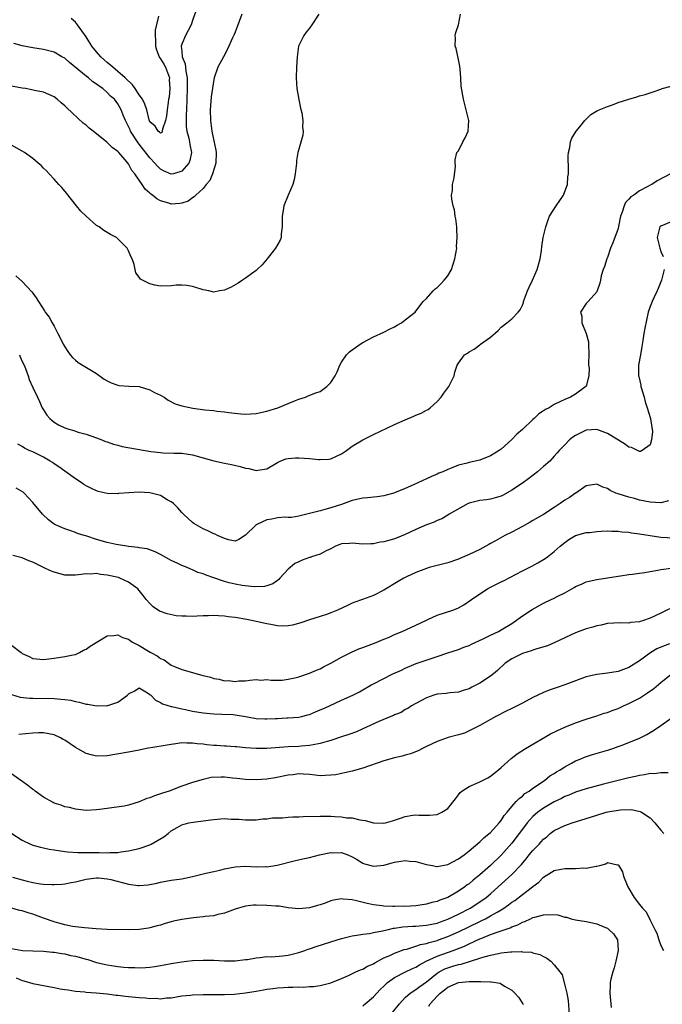
# Model space of a CAD drawing. Units: inches. Extents: x 2556000 to 2559000, y 1509000 to 1512000.
# Drawn here: x 2557405 to 2557525, y 1510419 to 1510604 of the extents above; entities that cross this region are included whole.
import ezdxf

# ---------------------------------------------------------------- set-up
doc = ezdxf.new("R2010")
doc.units = ezdxf.units.IN
doc.header["$MEASUREMENT"] = 0
doc.layers.add('LD25561509_2ft', color=102, linetype='Continuous')

msp = doc.modelspace()

# ---------------------------------------------------------------- linework, layer by layer
at = {"layer": 'LD25561509_2ft'}
for points, elevation in [([(2557460.75, 1510605), (2557459.46, 1510603), (2557459, 1510602.37), (2557458.39, 1510601.61), (2557457.92, 1510601), (2557456.96, 1510599), (2557456.66, 1510597), (2557456.56, 1510595), (2557456.51, 1510593), (2557456.62, 1510591), (2557456.98, 1510588.98), (2557457.31, 1510587.31), (2557457.53, 1510586.47), (2557457.75, 1510585), (2557457.7, 1510583.7), (2557457.82, 1510583), (2557457.74, 1510582.26), (2557457, 1510579.62), (2557456.8, 1510579), (2557456.54, 1510577.46), (2557456.53, 1510577), (2557456.49, 1510576.49), (2557456.33, 1510575), (2557456.11, 1510573.89), (2557455.89, 1510573), (2557455, 1510570.99), (2557454.19, 1510569), (2557454.07, 1510568.07), (2557453.89, 1510567), (2557453.89, 1510565), (2557453.69, 1510563.69), (2557453.68, 1510563), (2557453.5, 1510562.5), (2557452.63, 1510561), (2557451.04, 1510559), (2557450.1, 1510557.9), (2557449.19, 1510557), (2557449, 1510556.83), (2557447, 1510555.38), (2557446.39, 1510555), (2557445.57, 1510554.43), (2557444.3, 1510553.7), (2557443, 1510553.14), (2557442.11, 1510553), (2557441, 1510552.75), (2557440.79, 1510552.79), (2557440.11, 1510553), (2557439, 1510553.21), (2557438.66, 1510553.34), (2557437, 1510553.81), (2557435.97, 1510554.03), (2557435, 1510554.09), (2557433.96, 1510554.04), (2557433, 1510553.92), (2557431, 1510553.87), (2557429.93, 1510554.07), (2557429, 1510554.31), (2557427.22, 1510555.22), (2557427, 1510555.56), (2557426.37, 1510556.37), (2557426.26, 1510557), (2557426.06, 1510557.94), (2557425.67, 1510559), (2557425.42, 1510559.42), (2557425, 1510560.51), (2557424.76, 1510561), (2557423, 1510562.78), (2557422.74, 1510563), (2557421.57, 1510563.57), (2557421, 1510563.96), (2557420.34, 1510564.33), (2557419.45, 1510565), (2557419, 1510565.3), (2557417, 1510567), (2557416, 1510568), (2557415.24, 1510569), (2557413.35, 1510571.35), (2557412.43, 1510572.43), (2557411.91, 1510573), (2557411, 1510573.96), (2557410.07, 1510575), (2557409.55, 1510575.55), (2557409, 1510576.04), (2557408.54, 1510576.54), (2557408.03, 1510577), (2557407, 1510577.87), (2557405.41, 1510579), (2557405, 1510579.27), (2557403, 1510580.35)], 9326), ([(2557446.28, 1510605), (2557445.83, 1510603.83), (2557445.42, 1510602.58), (2557445, 1510601.59), (2557444.84, 1510601.16), (2557444.52, 1510600.52), (2557443.61, 1510598.39), (2557442.86, 1510597), (2557441.8, 1510595), (2557441.08, 1510593), (2557441, 1510592.7), (2557440.54, 1510589.46), (2557440.33, 1510587), (2557440.37, 1510585), (2557440.48, 1510584.48), (2557440.65, 1510583), (2557441, 1510581.17), (2557441.42, 1510579.42), (2557441.46, 1510579), (2557441.4, 1510577), (2557440.8, 1510575), (2557440.29, 1510573.71), (2557439.6, 1510573), (2557439, 1510572.23), (2557437.65, 1510571), (2557437.35, 1510570.65), (2557437, 1510570.48), (2557436.17, 1510569.83), (2557435, 1510569.46), (2557434.61, 1510569.39), (2557433, 1510569.3), (2557432.54, 1510569.46), (2557431, 1510569.91), (2557430.29, 1510570.29), (2557429.51, 1510571), (2557429.18, 1510571.18), (2557429, 1510571.38), (2557428.1, 1510572.1), (2557427.57, 1510573), (2557427, 1510573.78), (2557426.15, 1510575), (2557425.6, 1510575.6), (2557425, 1510576.85), (2557424.32, 1510577.69), (2557423.17, 1510579), (2557423.08, 1510579.08), (2557423, 1510579.19), (2557421.91, 1510579.91), (2557421, 1510580.85), (2557420.91, 1510580.91), (2557418.35, 1510583), (2557417.59, 1510583.59), (2557417, 1510584.1), (2557416.48, 1510584.48), (2557413.38, 1510587.38), (2557413, 1510587.79), (2557412.32, 1510588.32), (2557411.57, 1510589), (2557411, 1510589.44), (2557409, 1510590.32), (2557407.34, 1510590.66), (2557406.8, 1510590.8), (2557405.61, 1510591), (2557405, 1510591.09), (2557403, 1510591.44)], 9324), ([(2557437.73, 1510605.73), (2557437, 1510603.8), (2557436.73, 1510603), (2557435.68, 1510601), (2557435, 1510599.36), (2557434.87, 1510599), (2557435, 1510597.98), (2557435.1, 1510597), (2557435.65, 1510595.65), (2557435.73, 1510594.27), (2557435.99, 1510593), (2557436.03, 1510592.03), (2557436.04, 1510591), (2557435.97, 1510589), (2557435.86, 1510587), (2557435.85, 1510586.15), (2557435.79, 1510585), (2557435.85, 1510583.85), (2557435.96, 1510583), (2557436.31, 1510581.69), (2557436.46, 1510581), (2557436.51, 1510580.51), (2557436.82, 1510579), (2557436.5, 1510577.5), (2557436.32, 1510577), (2557435, 1510575.46), (2557433.42, 1510575), (2557433, 1510574.9), (2557431.58, 1510575.58), (2557431, 1510575.88), (2557430.42, 1510576.42), (2557429.93, 1510577), (2557429, 1510577.99), (2557427, 1510580.56), (2557426.8, 1510580.8), (2557425.38, 1510583), (2557425.28, 1510583.28), (2557425, 1510583.91), (2557424.41, 1510585), (2557423.97, 1510586.03), (2557423.6, 1510587), (2557423, 1510588.14), (2557422.33, 1510589), (2557421.61, 1510589.61), (2557421, 1510590.26), (2557420.14, 1510591), (2557419.44, 1510591.44), (2557419, 1510591.82), (2557418.28, 1510592.28), (2557417.49, 1510593), (2557417, 1510593.37), (2557413.89, 1510595.89), (2557413, 1510596.71), (2557412.47, 1510597), (2557411, 1510597.88), (2557409, 1510598.37), (2557407, 1510598.64), (2557405, 1510599.03), (2557403.46, 1510599.46)], 9322), ([(2557403.84, 1510555.84), (2557405, 1510554.78), (2557406.83, 1510552.83), (2557407, 1510552.53), (2557407.66, 1510551.66), (2557408.05, 1510551), (2557409.22, 1510549.22), (2557409.35, 1510549), (2557410.05, 1510548.04), (2557410.61, 1510547), (2557411, 1510546.33), (2557411.68, 1510545), (2557412.16, 1510544.16), (2557412.71, 1510543), (2557413, 1510542.49), (2557413.59, 1510541.59), (2557414.05, 1510541), (2557414.48, 1510540.48), (2557415, 1510539.95), (2557415.54, 1510539.54), (2557419, 1510537.44), (2557420.4, 1510536.4), (2557421, 1510536.1), (2557421.71, 1510535.71), (2557423, 1510535.26), (2557423.21, 1510535.21), (2557425.05, 1510535.05), (2557427, 1510535), (2557429, 1510534.42), (2557429.9, 1510533.9), (2557431, 1510533.39), (2557431.7, 1510533), (2557432.42, 1510532.42), (2557433.78, 1510531.78), (2557435, 1510531.39), (2557437.07, 1510530.94), (2557439.36, 1510530.64), (2557441, 1510530.49), (2557441.6, 1510530.4), (2557443, 1510530.27), (2557443.87, 1510530.13), (2557446.09, 1510529.91), (2557447, 1510529.84), (2557449, 1510529.94), (2557451, 1510530.37), (2557453.02, 1510530.98), (2557455, 1510531.82), (2557456.38, 1510532.38), (2557457, 1510532.61), (2557458.22, 1510533), (2557458.76, 1510533.24), (2557460.18, 1510533.82), (2557461, 1510534.11), (2557462.26, 1510535), (2557463, 1510535.74), (2557463.83, 1510537), (2557464.22, 1510537.78), (2557464.69, 1510539), (2557465, 1510539.6), (2557465.95, 1510541), (2557466.49, 1510541.51), (2557467, 1510541.92), (2557467.65, 1510542.35), (2557468.52, 1510543), (2557469, 1510543.29), (2557471, 1510544.34), (2557473, 1510545.22), (2557474.14, 1510545.86), (2557475, 1510546.24), (2557475.45, 1510546.55), (2557476.32, 1510547), (2557477, 1510547.56), (2557478.83, 1510549), (2557479, 1510549.2), (2557480.38, 1510551), (2557481, 1510551.56), (2557482.24, 1510553), (2557482.64, 1510553.36), (2557483, 1510553.61), (2557483.71, 1510554.29), (2557484.33, 1510555), (2557485, 1510555.83), (2557485.67, 1510557), (2557485.98, 1510557.98), (2557486.33, 1510559), (2557486.67, 1510561), (2557486.65, 1510561.35), (2557486.76, 1510563), (2557486.71, 1510564.71), (2557486.66, 1510565), (2557486.5, 1510566.5), (2557486.4, 1510567), (2557486.22, 1510568.22), (2557486.01, 1510569), (2557485.75, 1510570.25), (2557485.71, 1510571), (2557485.88, 1510571.88), (2557485.85, 1510573), (2557486.21, 1510574.21), (2557486.43, 1510576.43), (2557486.38, 1510577), (2557486.4, 1510577.6), (2557486.71, 1510579), (2557487, 1510579.33), (2557487.79, 1510581), (2557488.24, 1510581.76), (2557488.82, 1510583), (2557488.94, 1510585), (2557488.47, 1510587), (2557487.92, 1510589), (2557487.49, 1510591.49), (2557487.44, 1510593), (2557487.33, 1510594.67), (2557487.24, 1510595.24), (2557487, 1510596.48), (2557486.57, 1510598.57), (2557486.4, 1510599), (2557486.46, 1510600.46), (2557486.37, 1510601), (2557486.48, 1510601.52), (2557486.99, 1510603), (2557487.35, 1510605)], 9328), ([(2557430.64, 1510604.64), (2557430.01, 1510601.99), (2557429.98, 1510601), (2557430.08, 1510600.08), (2557430.07, 1510599), (2557430.27, 1510598.27), (2557430.77, 1510597), (2557430.82, 1510596.82), (2557431, 1510596.6), (2557431.61, 1510595.61), (2557431.95, 1510595), (2557432.5, 1510593.5), (2557432.67, 1510593), (2557432.64, 1510592.64), (2557432.74, 1510591), (2557432.62, 1510589.38), (2557432.53, 1510589), (2557432.41, 1510588.41), (2557432.27, 1510587), (2557432.11, 1510585.89), (2557431.92, 1510585), (2557431.36, 1510583.36), (2557431.27, 1510582.73), (2557431, 1510582.61), (2557430.84, 1510582.84), (2557430.57, 1510583), (2557429.97, 1510583.97), (2557429, 1510584.78), (2557428.89, 1510585.11), (2557428.45, 1510587), (2557428.08, 1510588.08), (2557427.64, 1510589), (2557427, 1510589.84), (2557426.23, 1510591), (2557425.71, 1510591.71), (2557424.36, 1510593), (2557423, 1510594.24), (2557422.02, 1510595), (2557421, 1510595.9), (2557420.4, 1510596.4), (2557419.76, 1510597), (2557419, 1510597.9), (2557418.11, 1510599), (2557417, 1510600.73), (2557415.39, 1510603), (2557415.24, 1510603.24), (2557415, 1510603.48), (2557414.2, 1510604.2)], 9320), ([(2557404.47, 1510541), (2557404.62, 1510540.62), (2557405, 1510539.74), (2557405.36, 1510539), (2557405.63, 1510538.37), (2557406.14, 1510537), (2557406.34, 1510536.34), (2557407, 1510534.86), (2557407.86, 1510533), (2557408.23, 1510532.23), (2557408.78, 1510531), (2557409, 1510530.64), (2557409.66, 1510529.66), (2557410.2, 1510529), (2557410.61, 1510528.61), (2557411, 1510528.3), (2557411.82, 1510527.82), (2557413, 1510527.22), (2557413.74, 1510527), (2557414.74, 1510526.74), (2557415, 1510526.63), (2557415.54, 1510526.46), (2557417, 1510526.08), (2557419, 1510525.39), (2557419.99, 1510525), (2557420.69, 1510524.69), (2557421, 1510524.59), (2557422.16, 1510524.16), (2557423, 1510523.97), (2557423.77, 1510523.77), (2557429.18, 1510522.82), (2557431, 1510522.61), (2557431.42, 1510522.58), (2557433.5, 1510522.5), (2557435, 1510522.47), (2557437, 1510522.19), (2557441, 1510521.06), (2557443, 1510520.63), (2557444.37, 1510520.37), (2557446, 1510520), (2557447, 1510519.69), (2557447.6, 1510519.6), (2557449, 1510519.21), (2557449.28, 1510519.28), (2557451, 1510519.56), (2557453, 1510520.76), (2557453.51, 1510521), (2557454.58, 1510521.42), (2557455, 1510521.49), (2557456.39, 1510521.61), (2557457, 1510521.6), (2557459, 1510521.46), (2557460.72, 1510521.28), (2557461, 1510521.27), (2557462.63, 1510521.37), (2557463, 1510521.43), (2557464.1, 1510521.9), (2557465, 1510522.37), (2557465.95, 1510523), (2557467, 1510523.83), (2557469, 1510525.01), (2557471, 1510525.98), (2557475, 1510527.86), (2557477, 1510528.75), (2557478.58, 1510529.42), (2557479, 1510529.61), (2557479.98, 1510530.02), (2557481, 1510530.58), (2557481.28, 1510530.72), (2557481.68, 1510531), (2557483, 1510532.21), (2557483.73, 1510533), (2557484.25, 1510533.75), (2557485.18, 1510535), (2557485.37, 1510535.37), (2557486.16, 1510537), (2557486.31, 1510537.69), (2557486.75, 1510539), (2557487, 1510539.41), (2557488.1, 1510541), (2557488.69, 1510541.31), (2557489, 1510541.52), (2557489.97, 1510542.03), (2557491, 1510542.87), (2557491.08, 1510542.92), (2557491.16, 1510543), (2557493, 1510544.27), (2557494.44, 1510545.56), (2557495, 1510546.2), (2557496.1, 1510547), (2557497, 1510547.72), (2557498.24, 1510549), (2557498.57, 1510549.43), (2557499, 1510550.32), (2557499.19, 1510550.81), (2557499.23, 1510551), (2557500, 1510553), (2557500.29, 1510553.71), (2557500.94, 1510555), (2557501.79, 1510557), (2557502.35, 1510559), (2557502.6, 1510560.6), (2557502.65, 1510561.35), (2557502.93, 1510563), (2557503.4, 1510565), (2557503.82, 1510566.18), (2557504.13, 1510567), (2557505.35, 1510569), (2557506.03, 1510569.97), (2557506.73, 1510571), (2557507, 1510571.65), (2557507.48, 1510573), (2557507.58, 1510574.42), (2557507.66, 1510575), (2557507.7, 1510575.7), (2557507.63, 1510578.37), (2557507.69, 1510579), (2557507.93, 1510579.93), (2557508.04, 1510581), (2557508.31, 1510581.69), (2557509.13, 1510583), (2557509.8, 1510583.8), (2557510.77, 1510585), (2557510.85, 1510585.14), (2557511.86, 1510586.14), (2557513.11, 1510586.89), (2557515, 1510587.67), (2557515.96, 1510587.96), (2557517, 1510588.36), (2557519, 1510589.03), (2557520.52, 1510589.48), (2557521, 1510589.66), (2557522.1, 1510589.9), (2557523, 1510590.22), (2557523.6, 1510590.4), (2557525, 1510590.91), (2557525.28, 1510591), (2557527, 1510591.49)], 9330), ([(2557527, 1510575.02), (2557524.31, 1510573.69), (2557523.35, 1510573), (2557523, 1510572.83), (2557522.6, 1510572.6), (2557521, 1510571.76), (2557519.93, 1510571), (2557519.36, 1510570.64), (2557519, 1510570.21), (2557518.38, 1510569.62), (2557518.11, 1510569), (2557517.79, 1510567.79), (2557517.46, 1510567), (2557517.09, 1510565.09), (2557517, 1510564.72), (2557516.01, 1510561.99), (2557515.59, 1510561), (2557515, 1510559.29), (2557514.87, 1510559), (2557514.43, 1510557.57), (2557514.19, 1510557), (2557513.83, 1510555.83), (2557513.66, 1510555), (2557513.58, 1510554.42), (2557513.09, 1510553), (2557513, 1510552.82), (2557511.39, 1510551), (2557511.18, 1510550.82), (2557511, 1510550.64), (2557509.95, 1510549), (2557510.21, 1510548.21), (2557510.2, 1510547), (2557511, 1510545.01), (2557511.41, 1510543.41), (2557511.43, 1510543), (2557511.47, 1510541), (2557511.44, 1510539.44), (2557511.46, 1510539), (2557511.54, 1510538.46), (2557511.49, 1510537), (2557511, 1510535.11), (2557510.95, 1510535), (2557509, 1510533.56), (2557508.06, 1510533), (2557507, 1510532.57), (2557506.17, 1510532.17), (2557505, 1510531.65), (2557504.02, 1510531), (2557503.33, 1510530.67), (2557503, 1510530.47), (2557502.13, 1510529.87), (2557501.23, 1510529), (2557501, 1510528.81), (2557499, 1510526.91), (2557497.95, 1510526.05), (2557497, 1510525.03), (2557495, 1510523.27), (2557494.64, 1510523), (2557493, 1510521.96), (2557491, 1510521.19), (2557489, 1510520.75), (2557488.62, 1510520.62), (2557487, 1510520.21), (2557485.64, 1510519.64), (2557485, 1510519.42), (2557484.06, 1510519), (2557483.3, 1510518.7), (2557483, 1510518.54), (2557481.91, 1510518.09), (2557481, 1510517.65), (2557478.55, 1510516.55), (2557477, 1510515.88), (2557475, 1510515.05), (2557474.85, 1510515), (2557473.41, 1510514.59), (2557473, 1510514.5), (2557471.71, 1510514.29), (2557469.88, 1510514.12), (2557469, 1510514.06), (2557467, 1510513.62), (2557465, 1510512.87), (2557463, 1510512.2), (2557461.91, 1510511.91), (2557461, 1510511.68), (2557458.5, 1510511), (2557457, 1510510.62), (2557455.61, 1510510.39), (2557455, 1510510.39), (2557454.44, 1510510.44), (2557453, 1510510.31), (2557451.89, 1510510.11), (2557451, 1510509.98), (2557449.08, 1510509.08), (2557448.96, 1510509.04), (2557447, 1510507.05), (2557445.73, 1510506.27), (2557445, 1510505.95), (2557443.78, 1510506.22), (2557443, 1510506.45), (2557441.73, 1510507), (2557441.25, 1510507.25), (2557441, 1510507.32), (2557439.9, 1510507.9), (2557439, 1510508.24), (2557437.73, 1510509), (2557437.29, 1510509.29), (2557437, 1510509.46), (2557435.35, 1510511), (2557435.18, 1510511.18), (2557435, 1510511.32), (2557434.23, 1510512.23), (2557433.42, 1510513), (2557433, 1510513.34), (2557432.26, 1510513.74), (2557431, 1510514.54), (2557429, 1510515.05), (2557427, 1510515.14), (2557423.12, 1510514.88), (2557423, 1510514.85), (2557421, 1510514.92), (2557419.3, 1510515.3), (2557419, 1510515.39), (2557417.89, 1510515.89), (2557417, 1510516.38), (2557416.62, 1510516.62), (2557416.09, 1510517), (2557415, 1510517.69), (2557413, 1510519.1), (2557411.9, 1510519.91), (2557411, 1510520.5), (2557410.72, 1510520.72), (2557410.27, 1510521), (2557409, 1510521.74), (2557407, 1510522.72), (2557406.3, 1510523), (2557405.42, 1510523.42), (2557405, 1510523.72), (2557404.17, 1510524.17)], 9332), ([(2557527, 1510565.99), (2557525, 1510565.13), (2557524.86, 1510565), (2557524.31, 1510563), (2557524.82, 1510561), (2557525, 1510560.4), (2557525.46, 1510559.46)], 9334), ([(2557525.64, 1510557), (2557525.16, 1510555), (2557525, 1510554.68), (2557524.55, 1510553.45), (2557524.35, 1510553), (2557523.69, 1510551.69), (2557523.37, 1510551), (2557523, 1510550.07), (2557522.66, 1510549), (2557522.01, 1510545.99), (2557521.85, 1510545), (2557521.67, 1510543.67), (2557521.45, 1510542.55), (2557521.21, 1510541), (2557520.86, 1510539), (2557520.83, 1510537.17), (2557520.84, 1510537), (2557520.89, 1510536.89), (2557521.27, 1510535.27), (2557521.29, 1510535), (2557521.38, 1510534.62), (2557521.88, 1510533), (2557522.11, 1510532.11), (2557522.47, 1510531), (2557523.07, 1510529), (2557523.32, 1510527.32), (2557523.41, 1510527), (2557523.45, 1510526.55), (2557523.3, 1510525), (2557523, 1510524.03), (2557521.53, 1510523), (2557521.2, 1510522.8), (2557521, 1510522.8), (2557519.54, 1510523.54), (2557519, 1510523.61), (2557518.23, 1510524.23), (2557515, 1510526.16), (2557513, 1510526.93), (2557511, 1510526.84), (2557510.65, 1510526.65), (2557509, 1510525.83), (2557508.49, 1510525.51), (2557507.85, 1510525), (2557507, 1510524.08), (2557505.95, 1510523), (2557505.5, 1510522.5), (2557505, 1510521.9), (2557504.16, 1510521), (2557503, 1510519.97), (2557501.88, 1510519), (2557500.25, 1510517.75), (2557499, 1510516.86), (2557497, 1510515.52), (2557495.38, 1510514.62), (2557495, 1510514.44), (2557493.91, 1510514.09), (2557493, 1510513.87), (2557492.27, 1510513.73), (2557491, 1510513.61), (2557490.53, 1510513.47), (2557489, 1510513.09), (2557488.8, 1510513), (2557485.26, 1510511), (2557485, 1510510.83), (2557483.85, 1510510.15), (2557483, 1510509.82), (2557482.46, 1510509.54), (2557481, 1510509.05), (2557479, 1510508.15), (2557477, 1510507.18), (2557475.45, 1510506.55), (2557475, 1510506.38), (2557473.9, 1510506.1), (2557473, 1510505.83), (2557472.25, 1510505.75), (2557471, 1510505.46), (2557470.53, 1510505.47), (2557469, 1510505.37), (2557467, 1510505.57), (2557466.5, 1510505.5), (2557465, 1510505.44), (2557464.69, 1510505.31), (2557463.86, 1510505), (2557463, 1510504.53), (2557462.16, 1510504.16), (2557461, 1510503.5), (2557459.36, 1510503), (2557459.1, 1510502.9), (2557459, 1510502.89), (2557457.64, 1510502.36), (2557457, 1510502.09), (2557456.26, 1510501.74), (2557455.34, 1510501), (2557455, 1510500.68), (2557453.44, 1510499), (2557453.24, 1510498.76), (2557453, 1510498.56), (2557452.08, 1510497.92), (2557451, 1510497.54), (2557450.56, 1510497.44), (2557448.6, 1510497.4), (2557446.37, 1510497.63), (2557445, 1510497.84), (2557443.88, 1510498.12), (2557443, 1510498.35), (2557441, 1510499.06), (2557439.55, 1510499.55), (2557439, 1510499.81), (2557438.04, 1510500.04), (2557437, 1510500.59), (2557436.67, 1510500.67), (2557435.98, 1510501), (2557435, 1510501.37), (2557434.25, 1510501.75), (2557433, 1510502.3), (2557431, 1510503.47), (2557429.97, 1510503.97), (2557429, 1510504.32), (2557428.48, 1510504.48), (2557427, 1510504.71), (2557426.77, 1510504.77), (2557425, 1510504.95), (2557424.65, 1510505), (2557422.66, 1510505.34), (2557421, 1510505.72), (2557419, 1510506.28), (2557417.13, 1510506.87), (2557416.67, 1510507), (2557415.41, 1510507.41), (2557415, 1510507.58), (2557413.93, 1510507.93), (2557413, 1510508.27), (2557411.28, 1510509), (2557411, 1510509.16), (2557409.95, 1510509.95), (2557408.79, 1510511), (2557407, 1510513.22), (2557405.36, 1510515), (2557405.16, 1510515.16), (2557403.89, 1510515.89)], 9334), ([(2557526.45, 1510513.55), (2557525, 1510513.16), (2557523, 1510513.27), (2557521, 1510513.68), (2557520.05, 1510513.95), (2557519, 1510514.22), (2557517, 1510514.86), (2557516.58, 1510515), (2557515.48, 1510515.48), (2557515, 1510515.82), (2557514.1, 1510516.1), (2557513, 1510516.68), (2557511, 1510516.35), (2557509.08, 1510515), (2557509, 1510514.96), (2557507.84, 1510514.16), (2557507, 1510513.63), (2557506.13, 1510513), (2557505, 1510512.29), (2557502.97, 1510510.97), (2557501, 1510509.83), (2557500.45, 1510509.55), (2557499, 1510508.69), (2557497, 1510507.62), (2557495.74, 1510507), (2557493.96, 1510506.04), (2557493, 1510505.49), (2557492.68, 1510505.32), (2557492.14, 1510505), (2557491, 1510504.37), (2557489, 1510503.42), (2557487.28, 1510502.72), (2557487, 1510502.58), (2557485, 1510501.88), (2557481.52, 1510501), (2557481, 1510500.84), (2557479, 1510500.06), (2557477.24, 1510499.24), (2557476.75, 1510499), (2557475.64, 1510498.36), (2557473, 1510496.76), (2557471, 1510495.75), (2557468.96, 1510495), (2557467.5, 1510494.5), (2557467, 1510494.31), (2557466.12, 1510493.88), (2557464.25, 1510493), (2557463, 1510492.49), (2557462.17, 1510492.17), (2557461, 1510491.78), (2557459, 1510491.18), (2557457.37, 1510490.63), (2557455.82, 1510490.18), (2557455, 1510490.05), (2557454, 1510490), (2557453, 1510490.05), (2557451.73, 1510490.27), (2557451, 1510490.41), (2557449, 1510490.88), (2557447.25, 1510491.25), (2557445, 1510491.61), (2557443.74, 1510491.74), (2557443, 1510491.86), (2557441.89, 1510491.89), (2557441, 1510492), (2557439.94, 1510491.94), (2557439, 1510491.93), (2557437.86, 1510491.86), (2557437, 1510491.78), (2557435.83, 1510491.83), (2557435, 1510491.83), (2557433.95, 1510491.95), (2557432.27, 1510492.27), (2557430.82, 1510492.82), (2557429.61, 1510493.61), (2557429, 1510494.22), (2557428.33, 1510495), (2557427.72, 1510495.72), (2557427, 1510496.67), (2557426.71, 1510497), (2557425, 1510498.23), (2557423.38, 1510499), (2557423.1, 1510499.1), (2557421, 1510499.59), (2557419.71, 1510499.71), (2557419, 1510499.85), (2557417.77, 1510499.77), (2557417, 1510499.81), (2557415.61, 1510499.61), (2557415, 1510499.57), (2557413, 1510499.59), (2557411, 1510500.1), (2557410.35, 1510500.35), (2557409, 1510501), (2557407, 1510502.01), (2557406.26, 1510502.26), (2557405, 1510502.8), (2557403.27, 1510503.27)], 9336), ([(2557403, 1510486.41), (2557404.79, 1510485), (2557405, 1510484.85), (2557406.29, 1510484.29), (2557407, 1510483.93), (2557409, 1510483.74), (2557411, 1510483.99), (2557413, 1510484.28), (2557414.6, 1510484.6), (2557415, 1510484.66), (2557415.76, 1510485), (2557416.54, 1510485.46), (2557417, 1510485.64), (2557417.75, 1510486.25), (2557421, 1510488.14), (2557422.21, 1510488.21), (2557423, 1510488.36), (2557423.87, 1510487.87), (2557425, 1510487.52), (2557425.28, 1510487.28), (2557425.71, 1510487), (2557427, 1510486.32), (2557428.72, 1510485.28), (2557429.08, 1510485.08), (2557429.19, 1510485), (2557430.4, 1510484.4), (2557431, 1510483.92), (2557431.66, 1510483.66), (2557432.5, 1510483), (2557433, 1510482.66), (2557433.61, 1510482.39), (2557435, 1510481.84), (2557438.79, 1510480.79), (2557439, 1510480.72), (2557440.37, 1510480.37), (2557441, 1510480.14), (2557442.02, 1510480.02), (2557443, 1510479.73), (2557443.78, 1510479.78), (2557445, 1510479.57), (2557445.69, 1510479.69), (2557447, 1510479.73), (2557447.8, 1510479.8), (2557449, 1510479.98), (2557449.85, 1510479.85), (2557451, 1510479.94), (2557451.8, 1510479.8), (2557453, 1510479.83), (2557453.84, 1510479.84), (2557455, 1510480), (2557456.27, 1510480.27), (2557457, 1510480.46), (2557459, 1510481.12), (2557460.29, 1510481.71), (2557461, 1510481.99), (2557461.65, 1510482.35), (2557462.99, 1510483), (2557465, 1510484.15), (2557466.76, 1510485), (2557466.91, 1510485.09), (2557468.29, 1510485.72), (2557469, 1510485.99), (2557471, 1510486.7), (2557471.2, 1510486.8), (2557473, 1510487.51), (2557473.86, 1510487.86), (2557475, 1510488.4), (2557476.43, 1510489), (2557479, 1510490.15), (2557481, 1510491.13), (2557481.22, 1510491.22), (2557483, 1510492.05), (2557485.93, 1510493), (2557487, 1510493.45), (2557488.02, 1510493.98), (2557489.44, 1510495), (2557491, 1510496.07), (2557492.43, 1510497), (2557493, 1510497.3), (2557494.15, 1510497.85), (2557495, 1510498.3), (2557495.48, 1510498.52), (2557499, 1510500.36), (2557500.76, 1510501.24), (2557501.89, 1510501.89), (2557503, 1510502.5), (2557503.3, 1510502.7), (2557503.71, 1510503), (2557505, 1510504.04), (2557506.13, 1510505), (2557507, 1510505.71), (2557507.75, 1510506.25), (2557509.01, 1510506.99), (2557511, 1510507.55), (2557511.61, 1510507.61), (2557513, 1510507.79), (2557513.81, 1510507.81), (2557515, 1510507.87), (2557515.82, 1510507.82), (2557517, 1510507.81), (2557517.72, 1510507.72), (2557519, 1510507.64), (2557519.54, 1510507.54), (2557521, 1510507.36), (2557523, 1510507), (2557525, 1510506.72), (2557527.43, 1510506.57)], 9338), ([(2557403, 1510477.11), (2557404.65, 1510476.65), (2557406.46, 1510476.46), (2557407, 1510476.43), (2557411, 1510476.37), (2557412.29, 1510476.29), (2557413, 1510476.22), (2557414.08, 1510476.08), (2557415, 1510475.85), (2557415.72, 1510475.72), (2557417, 1510475.34), (2557417.31, 1510475.31), (2557419, 1510474.99), (2557421, 1510475.04), (2557421.08, 1510475.08), (2557423, 1510475.72), (2557424.79, 1510477), (2557424.89, 1510477.11), (2557425, 1510477.24), (2557426.15, 1510477.85), (2557427, 1510478.36), (2557428.54, 1510477.46), (2557429, 1510477.15), (2557429.06, 1510477.06), (2557429.15, 1510477), (2557430.04, 1510476.04), (2557431, 1510475.66), (2557431.39, 1510475.39), (2557433, 1510474.91), (2557433.11, 1510474.89), (2557435, 1510474.42), (2557435.71, 1510474.29), (2557437, 1510474), (2557439, 1510473.66), (2557441, 1510473.49), (2557442.53, 1510473.47), (2557444.64, 1510473.36), (2557445, 1510473.32), (2557446.96, 1510473), (2557448.69, 1510472.69), (2557449, 1510472.65), (2557450.58, 1510472.58), (2557451, 1510472.56), (2557452.63, 1510472.63), (2557453, 1510472.63), (2557454.73, 1510472.73), (2557455, 1510472.73), (2557457, 1510472.9), (2557457.48, 1510473), (2557458.7, 1510473.3), (2557459, 1510473.4), (2557460.12, 1510473.88), (2557461, 1510474.23), (2557461.53, 1510474.47), (2557462.75, 1510475), (2557465, 1510476.04), (2557467.14, 1510477), (2557468.39, 1510477.61), (2557470.73, 1510479), (2557471, 1510479.14), (2557474.67, 1510481), (2557476.28, 1510481.72), (2557477, 1510482.1), (2557479.05, 1510482.95), (2557483, 1510484.28), (2557484.97, 1510484.97), (2557487, 1510485.62), (2557488, 1510486), (2557489, 1510486.36), (2557489.42, 1510486.59), (2557491.62, 1510487.62), (2557493, 1510488.3), (2557494.49, 1510489), (2557495, 1510489.27), (2557497, 1510490.5), (2557499, 1510491.89), (2557500.87, 1510493.13), (2557503, 1510494.3), (2557503.48, 1510494.52), (2557505, 1510495.25), (2557505.53, 1510495.53), (2557507, 1510496.27), (2557508.33, 1510497), (2557508.75, 1510497.25), (2557509, 1510497.41), (2557510.1, 1510497.9), (2557511, 1510498.32), (2557511.55, 1510498.45), (2557513, 1510498.77), (2557515, 1510499.04), (2557517, 1510499.38), (2557517.43, 1510499.43), (2557519, 1510499.68), (2557519.73, 1510499.73), (2557521, 1510499.93), (2557522.04, 1510500.04), (2557523, 1510500.24), (2557524.49, 1510500.49), (2557525, 1510500.62), (2557527, 1510500.89)], 9340), ([(2557528.07, 1510493.93), (2557525, 1510492.44), (2557523, 1510491.51), (2557521.59, 1510491), (2557521.13, 1510490.87), (2557521, 1510490.81), (2557519.35, 1510490.65), (2557519, 1510490.56), (2557517.39, 1510490.61), (2557515, 1510490.47), (2557513.83, 1510490.17), (2557513, 1510490.04), (2557512.23, 1510489.77), (2557511, 1510489.45), (2557509, 1510488.71), (2557505.08, 1510486.92), (2557503.7, 1510486.3), (2557501.74, 1510485.74), (2557501, 1510485.46), (2557500.68, 1510485.32), (2557499, 1510484.81), (2557497, 1510483.83), (2557495.75, 1510483), (2557494.36, 1510481.64), (2557493.57, 1510481), (2557493, 1510480.58), (2557491, 1510479.28), (2557490.48, 1510479), (2557489.5, 1510478.5), (2557489, 1510478.2), (2557488.08, 1510477.92), (2557487, 1510477.55), (2557485.43, 1510477.43), (2557485, 1510477.38), (2557484.68, 1510477.32), (2557483, 1510477.19), (2557482.34, 1510477), (2557481, 1510476.52), (2557479, 1510475.47), (2557478.19, 1510475), (2557477.48, 1510474.52), (2557477, 1510474.29), (2557476.22, 1510473.78), (2557475, 1510473.32), (2557474.8, 1510473.2), (2557474.3, 1510473), (2557472.05, 1510472.05), (2557469.71, 1510471), (2557469, 1510470.66), (2557467.86, 1510470.15), (2557466.39, 1510469.61), (2557465, 1510469.18), (2557463, 1510468.52), (2557462.33, 1510468.33), (2557461, 1510467.9), (2557459.69, 1510467.69), (2557459, 1510467.53), (2557457.43, 1510467.43), (2557457, 1510467.39), (2557455, 1510467.3), (2557451, 1510466.98), (2557449, 1510466.97), (2557447, 1510467.13), (2557445.29, 1510467.28), (2557445, 1510467.29), (2557443.41, 1510467.41), (2557443, 1510467.41), (2557441.53, 1510467.53), (2557441, 1510467.56), (2557439.69, 1510467.69), (2557439, 1510467.79), (2557437.87, 1510467.87), (2557437, 1510468.01), (2557435.97, 1510467.97), (2557435, 1510468.03), (2557433.85, 1510467.85), (2557433, 1510467.76), (2557431.5, 1510467.5), (2557428.39, 1510467), (2557427, 1510466.7), (2557425, 1510466.32), (2557421, 1510465.63), (2557419, 1510465.57), (2557418.24, 1510465.76), (2557417, 1510466.06), (2557415, 1510467.2), (2557413, 1510468.57), (2557412.71, 1510468.71), (2557412.21, 1510469), (2557411, 1510469.58), (2557409, 1510469.94), (2557408.07, 1510469.93), (2557407, 1510469.87), (2557404.39, 1510469.61)], 9342), ([(2557526.63, 1510486.63), (2557525, 1510486), (2557524.3, 1510485.7), (2557523.13, 1510485), (2557521, 1510483.49), (2557519, 1510482.23), (2557517, 1510481.45), (2557515, 1510481.12), (2557513, 1510480.89), (2557511, 1510480.43), (2557509, 1510479.73), (2557507, 1510478.97), (2557505.53, 1510478.47), (2557505, 1510478.25), (2557504.03, 1510477.97), (2557503, 1510477.53), (2557501.92, 1510477), (2557501, 1510476.57), (2557499, 1510475.5), (2557497, 1510474.49), (2557495.99, 1510474.01), (2557494.01, 1510473), (2557491, 1510471.3), (2557489, 1510470.3), (2557488.1, 1510469.9), (2557487, 1510469.57), (2557485.05, 1510469.05), (2557483, 1510468.32), (2557481, 1510467.35), (2557480.23, 1510467), (2557479.43, 1510466.57), (2557477.99, 1510466.01), (2557477, 1510465.74), (2557476.44, 1510465.56), (2557475, 1510465.23), (2557473, 1510464.67), (2557469, 1510463.3), (2557467, 1510462.75), (2557465.58, 1510462.42), (2557465, 1510462.31), (2557463.93, 1510462.07), (2557463, 1510461.95), (2557461.94, 1510461.94), (2557461, 1510461.87), (2557460.05, 1510461.95), (2557459, 1510462.09), (2557457.86, 1510462.14), (2557457, 1510462.2), (2557455.94, 1510462.06), (2557455, 1510461.96), (2557452.55, 1510461.45), (2557451, 1510461.21), (2557449, 1510461.1), (2557447, 1510461.16), (2557445.32, 1510461.32), (2557444.56, 1510461.44), (2557443, 1510461.58), (2557442.38, 1510461.62), (2557440.49, 1510461.51), (2557439, 1510461.19), (2557437, 1510460.62), (2557435, 1510459.9), (2557432.64, 1510459), (2557431.39, 1510458.61), (2557429.88, 1510458.12), (2557429, 1510457.74), (2557428.42, 1510457.58), (2557426.96, 1510456.96), (2557425, 1510456.36), (2557424.18, 1510456.18), (2557421.84, 1510455.84), (2557421, 1510455.69), (2557419.51, 1510455.51), (2557419, 1510455.43), (2557417, 1510455.35), (2557415.52, 1510455.52), (2557415, 1510455.56), (2557413.88, 1510455.88), (2557413, 1510456.02), (2557412.31, 1510456.31), (2557411, 1510456.73), (2557410.82, 1510456.82), (2557409, 1510457.85), (2557407.43, 1510459), (2557407.2, 1510459.2), (2557407, 1510459.3), (2557406.04, 1510460.04), (2557404.88, 1510460.88), (2557404.73, 1510461), (2557403, 1510462.2)], 9344), ([(2557403.06, 1510451), (2557405, 1510449.74), (2557406.59, 1510449), (2557407, 1510448.85), (2557408.46, 1510448.46), (2557409, 1510448.35), (2557410.1, 1510448.1), (2557411, 1510447.97), (2557411.8, 1510447.8), (2557413, 1510447.65), (2557413.55, 1510447.56), (2557415.43, 1510447.43), (2557419.45, 1510447.45), (2557421, 1510447.41), (2557421.45, 1510447.45), (2557423, 1510447.47), (2557423.56, 1510447.56), (2557425, 1510447.73), (2557427, 1510448.21), (2557429, 1510448.89), (2557429.26, 1510449), (2557431.62, 1510450.38), (2557432.41, 1510451), (2557433, 1510451.51), (2557434.15, 1510452.15), (2557435, 1510452.65), (2557436.31, 1510453), (2557437.16, 1510453.16), (2557440.44, 1510453.56), (2557441, 1510453.67), (2557442.26, 1510453.74), (2557443, 1510453.81), (2557444.28, 1510453.72), (2557445.73, 1510453.73), (2557447, 1510453.59), (2557448.42, 1510453.58), (2557449, 1510453.6), (2557450.25, 1510453.75), (2557451, 1510453.77), (2557452.07, 1510453.93), (2557453.95, 1510453.95), (2557455, 1510454.08), (2557455.85, 1510454.15), (2557457, 1510454.17), (2557457.79, 1510454.21), (2557461, 1510454.29), (2557463, 1510454.27), (2557463.79, 1510454.2), (2557465, 1510454.16), (2557466.02, 1510453.98), (2557467, 1510453.93), (2557468.44, 1510453.56), (2557469.47, 1510453.47), (2557471, 1510452.99), (2557473, 1510452.94), (2557473.28, 1510453), (2557474.59, 1510453.41), (2557475, 1510453.5), (2557476.1, 1510453.9), (2557477, 1510454.18), (2557478.45, 1510454.45), (2557479, 1510454.52), (2557479.55, 1510454.45), (2557481, 1510454.49), (2557481.53, 1510454.47), (2557483, 1510454.61), (2557483.87, 1510455), (2557485, 1510455.7), (2557486.45, 1510457.55), (2557487, 1510458.27), (2557487.3, 1510458.7), (2557487.61, 1510459), (2557489, 1510459.86), (2557490.47, 1510460.47), (2557491, 1510460.72), (2557492.5, 1510461.5), (2557493, 1510461.78), (2557494.51, 1510463), (2557495, 1510463.42), (2557496.88, 1510465.12), (2557498.01, 1510465.99), (2557499.62, 1510467), (2557504.28, 1510469.72), (2557505.61, 1510470.39), (2557507.01, 1510470.99), (2557509, 1510471.78), (2557511, 1510472.51), (2557513, 1510473.15), (2557514.38, 1510473.62), (2557515, 1510473.77), (2557515.87, 1510474.13), (2557517, 1510474.52), (2557518.03, 1510475), (2557519, 1510475.43), (2557521, 1510476.46), (2557522.55, 1510477.45), (2557523.72, 1510478.28), (2557525, 1510479.36), (2557527, 1510480.93)], 9346), ([(2557403.18, 1510442.82), (2557405, 1510442.29), (2557405.97, 1510442.03), (2557407, 1510441.82), (2557408.45, 1510441.55), (2557409, 1510441.49), (2557410.59, 1510441.41), (2557411, 1510441.4), (2557412.48, 1510441.52), (2557413, 1510441.55), (2557414.21, 1510441.79), (2557415, 1510441.92), (2557417, 1510442.41), (2557417.51, 1510442.49), (2557419, 1510442.69), (2557419.33, 1510442.67), (2557421, 1510442.49), (2557421.65, 1510442.35), (2557425, 1510441.48), (2557426.77, 1510441.23), (2557427, 1510441.22), (2557428.66, 1510441.34), (2557430.32, 1510441.68), (2557431, 1510441.88), (2557433, 1510442.23), (2557435, 1510442.51), (2557437, 1510442.94), (2557439, 1510443.44), (2557439.54, 1510443.54), (2557441, 1510443.88), (2557442.12, 1510444.12), (2557443, 1510444.35), (2557445, 1510444.74), (2557447, 1510444.85), (2557449, 1510444.77), (2557450.79, 1510444.79), (2557451, 1510444.78), (2557452.95, 1510445.06), (2557456.12, 1510445.88), (2557457.74, 1510446.26), (2557459, 1510446.51), (2557460.89, 1510447), (2557463, 1510447.43), (2557463.41, 1510447.41), (2557465, 1510447.43), (2557466.23, 1510447), (2557467, 1510446.65), (2557467.83, 1510446.17), (2557469, 1510445.46), (2557469.34, 1510445.34), (2557471, 1510444.88), (2557473, 1510445.09), (2557474.52, 1510445.48), (2557475, 1510445.63), (2557476.17, 1510445.83), (2557477, 1510445.96), (2557477.82, 1510445.82), (2557479, 1510445.74), (2557480.72, 1510445.28), (2557481, 1510445.19), (2557482.11, 1510445), (2557482.84, 1510444.84), (2557483, 1510444.84), (2557485, 1510445.17), (2557487, 1510446.24), (2557487.42, 1510446.58), (2557488.04, 1510447), (2557489, 1510447.74), (2557491, 1510449.44), (2557491.78, 1510450.22), (2557492.75, 1510451), (2557493, 1510451.23), (2557494.66, 1510453), (2557495, 1510453.43), (2557495.6, 1510454.4), (2557496.12, 1510455), (2557497, 1510456.09), (2557497.84, 1510457), (2557498.38, 1510457.62), (2557499, 1510458.05), (2557499.49, 1510458.51), (2557500.3, 1510459), (2557501, 1510459.53), (2557503.18, 1510461), (2557504.18, 1510461.82), (2557505, 1510462.3), (2557505.41, 1510462.59), (2557506.14, 1510463), (2557507, 1510463.57), (2557508.21, 1510464.21), (2557509, 1510464.65), (2557509.88, 1510465), (2557510.67, 1510465.33), (2557512.16, 1510465.84), (2557515.25, 1510466.75), (2557516.03, 1510467), (2557517, 1510467.34), (2557517.56, 1510467.56), (2557519, 1510468.11), (2557521, 1510468.96), (2557522.37, 1510469.63), (2557523, 1510469.97), (2557523.64, 1510470.36), (2557525, 1510471.28), (2557527, 1510472.7)], 9348), ([(2557526.41, 1510462.41), (2557525, 1510462.42), (2557523.78, 1510462.22), (2557523, 1510462.28), (2557521.96, 1510462.04), (2557521, 1510461.94), (2557520.25, 1510461.75), (2557519, 1510461.49), (2557516.98, 1510460.98), (2557514.28, 1510460.28), (2557511, 1510459.39), (2557509, 1510458.77), (2557507.76, 1510458.24), (2557507, 1510457.98), (2557506.38, 1510457.62), (2557505, 1510456.97), (2557503, 1510455.77), (2557501.93, 1510455), (2557501, 1510454.2), (2557500.39, 1510453.61), (2557499.89, 1510453), (2557499, 1510451.82), (2557498.4, 1510451), (2557497, 1510449.2), (2557495.04, 1510446.96), (2557493, 1510445.02), (2557491, 1510443.24), (2557489.77, 1510442.23), (2557489, 1510441.58), (2557488.66, 1510441.34), (2557488.22, 1510441), (2557487, 1510440.15), (2557485, 1510438.99), (2557483.52, 1510438.48), (2557483, 1510438.25), (2557481.98, 1510438.02), (2557481, 1510437.74), (2557479, 1510437.44), (2557477, 1510437.32), (2557476.67, 1510437.33), (2557475, 1510437.29), (2557474.69, 1510437.31), (2557473, 1510437.34), (2557472.6, 1510437.4), (2557471, 1510437.59), (2557469.84, 1510437.84), (2557467.6, 1510438.4), (2557467, 1510438.53), (2557465.3, 1510438.7), (2557465, 1510438.71), (2557463.52, 1510438.48), (2557463, 1510438.34), (2557461.93, 1510437.93), (2557461, 1510437.61), (2557460.52, 1510437.48), (2557459, 1510437.02), (2557457, 1510436.86), (2557455, 1510437.06), (2557453.33, 1510437.33), (2557452.66, 1510437.34), (2557451, 1510437.5), (2557449, 1510437.54), (2557448.47, 1510437.53), (2557447, 1510437.34), (2557445.64, 1510437), (2557445, 1510436.8), (2557443, 1510436.05), (2557441.78, 1510435.78), (2557441, 1510435.57), (2557439.4, 1510435.4), (2557439, 1510435.33), (2557437.19, 1510435.19), (2557435, 1510434.88), (2557433.47, 1510434.53), (2557433, 1510434.39), (2557431.9, 1510434.1), (2557431, 1510433.78), (2557430.35, 1510433.65), (2557429, 1510433.26), (2557428.77, 1510433.23), (2557427, 1510432.95), (2557425, 1510432.88), (2557421, 1510433), (2557418.89, 1510433.11), (2557416.74, 1510433.26), (2557414.47, 1510433.53), (2557413, 1510433.85), (2557411.86, 1510434.14), (2557411, 1510434.4), (2557409, 1510435.08), (2557407, 1510435.83), (2557406.1, 1510436.1), (2557405, 1510436.51), (2557404.57, 1510436.57), (2557403, 1510436.97)], 9350), ([(2557403, 1510429.4), (2557405.04, 1510429.04), (2557407, 1510428.95), (2557409, 1510428.88), (2557410.72, 1510428.72), (2557411, 1510428.71), (2557412.44, 1510428.44), (2557413, 1510428.4), (2557414.11, 1510428.11), (2557415, 1510427.95), (2557417, 1510427.39), (2557417.32, 1510427.32), (2557419, 1510426.79), (2557421, 1510426.34), (2557421.81, 1510426.19), (2557423, 1510426.02), (2557424.1, 1510425.9), (2557425, 1510425.83), (2557426.2, 1510425.8), (2557427, 1510425.79), (2557428.15, 1510425.85), (2557429, 1510425.91), (2557429.96, 1510426.04), (2557431, 1510426.2), (2557431.68, 1510426.32), (2557433, 1510426.6), (2557433.36, 1510426.64), (2557435, 1510426.92), (2557435.97, 1510427), (2557437, 1510427.12), (2557439, 1510427.21), (2557441, 1510427.21), (2557443, 1510427.11), (2557445, 1510427.09), (2557447, 1510427.31), (2557447.36, 1510427.36), (2557449, 1510427.67), (2557449.7, 1510427.7), (2557451, 1510427.87), (2557451.85, 1510427.85), (2557454, 1510428), (2557455, 1510428.14), (2557457, 1510428.63), (2557458.1, 1510429), (2557458.75, 1510429.25), (2557459, 1510429.32), (2557460.23, 1510429.77), (2557463, 1510430.68), (2557465, 1510431.3), (2557467, 1510431.8), (2557467.9, 1510431.9), (2557469, 1510432.12), (2557470.25, 1510432.25), (2557471, 1510432.43), (2557472.74, 1510432.74), (2557473, 1510432.81), (2557473.83, 1510433), (2557474.8, 1510433.2), (2557475, 1510433.21), (2557476.54, 1510433.46), (2557478.39, 1510433.61), (2557479, 1510433.63), (2557481, 1510433.77), (2557482.01, 1510433.99), (2557483, 1510434.18), (2557483.59, 1510434.41), (2557485, 1510434.9), (2557487, 1510435.84), (2557489.22, 1510437), (2557491, 1510438.16), (2557492.2, 1510439), (2557493, 1510439.68), (2557494.48, 1510441), (2557497, 1510443.3), (2557498.82, 1510445.18), (2557499.73, 1510446.27), (2557500.3, 1510447), (2557501, 1510447.85), (2557502.15, 1510449), (2557502.56, 1510449.43), (2557503, 1510449.97), (2557503.59, 1510450.41), (2557504.24, 1510451), (2557505, 1510451.58), (2557507, 1510452.52), (2557508.35, 1510453), (2557511, 1510453.82), (2557513, 1510454.49), (2557514.75, 1510455), (2557515.08, 1510455.08), (2557517, 1510455.41), (2557517.47, 1510455.47), (2557519.52, 1510455.52), (2557521.16, 1510455.16), (2557521.42, 1510455), (2557523, 1510453.94), (2557523.92, 1510453), (2557524.42, 1510452.42), (2557525, 1510451.66), (2557525.57, 1510451)], 9352), ([(2557403.86, 1510423.86), (2557405, 1510423.4), (2557405.34, 1510423.34), (2557407, 1510422.85), (2557409, 1510422.44), (2557411, 1510422.07), (2557412.17, 1510421.83), (2557413, 1510421.69), (2557413.62, 1510421.62), (2557415, 1510421.39), (2557416.75, 1510421.25), (2557417, 1510421.22), (2557418.91, 1510421.09), (2557421, 1510420.88), (2557422.65, 1510420.65), (2557423, 1510420.63), (2557424.45, 1510420.45), (2557425, 1510420.41), (2557427, 1510420.21), (2557428.15, 1510420.15), (2557429, 1510420.03), (2557430.06, 1510420.06), (2557431, 1510419.97), (2557432.12, 1510420.12), (2557433, 1510420.16), (2557435, 1510420.49), (2557436.65, 1510420.65), (2557437, 1510420.71), (2557439, 1510420.78), (2557443, 1510420.74), (2557444.83, 1510420.83), (2557447, 1510421.06), (2557449, 1510421.37), (2557450.37, 1510421.63), (2557451, 1510421.73), (2557452.1, 1510421.9), (2557453, 1510422.01), (2557454.09, 1510422.09), (2557455, 1510422.14), (2557455.88, 1510422.12), (2557457, 1510422.21), (2557457.84, 1510422.16), (2557459, 1510422.27), (2557459.74, 1510422.26), (2557461, 1510422.46), (2557463.04, 1510422.96), (2557465, 1510423.75), (2557466.32, 1510424.32), (2557467.72, 1510425), (2557468.6, 1510425.4), (2557469, 1510425.52), (2557469.92, 1510426.08), (2557471, 1510426.54), (2557471.27, 1510426.73), (2557471.82, 1510427), (2557473, 1510427.62), (2557474.11, 1510428.11), (2557475, 1510428.54), (2557476.81, 1510429.19), (2557477.29, 1510429.29), (2557479, 1510429.82), (2557479.85, 1510430.15), (2557481, 1510430.35), (2557481.47, 1510430.53), (2557483, 1510430.9), (2557483.27, 1510431), (2557485, 1510431.65), (2557487, 1510432.56), (2557491, 1510434.5), (2557491.36, 1510434.64), (2557492.06, 1510435), (2557493, 1510435.51), (2557494.24, 1510436.24), (2557495, 1510436.66), (2557495.54, 1510437), (2557496.39, 1510437.61), (2557497, 1510438.08), (2557497.56, 1510438.44), (2557499, 1510439.58), (2557500.92, 1510441), (2557501, 1510441.08), (2557502.12, 1510441.89), (2557503, 1510442.83), (2557505, 1510444.08), (2557506.31, 1510444.31), (2557507, 1510444.45), (2557509, 1510444.46), (2557510.55, 1510444.55), (2557511, 1510444.53), (2557512.87, 1510444.87), (2557513, 1510444.87), (2557513.59, 1510445), (2557514.67, 1510445.33), (2557515, 1510445.58), (2557516.9, 1510445.1), (2557517, 1510445.11), (2557517.05, 1510445.05), (2557517.81, 1510443.81), (2557518.03, 1510443), (2557518.71, 1510441.29), (2557518.85, 1510441), (2557520.01, 1510439), (2557521, 1510437.68), (2557521.61, 1510437), (2557522.29, 1510436.29), (2557523, 1510434.71), (2557523.92, 1510433), (2557524.28, 1510432.28), (2557524.65, 1510431), (2557525, 1510429.96), (2557525.51, 1510429)], 9354), ([(2557469, 1510418.65), (2557469.45, 1510419), (2557471, 1510420.32), (2557472.31, 1510421.69), (2557473, 1510422.34), (2557473.32, 1510422.68), (2557473.68, 1510423), (2557475, 1510423.95), (2557477.03, 1510425), (2557478.36, 1510425.64), (2557479, 1510425.91), (2557479.67, 1510426.33), (2557480.95, 1510427), (2557483, 1510427.94), (2557486, 1510429), (2557488.14, 1510429.86), (2557489, 1510430.29), (2557491, 1510431.21), (2557491.37, 1510431.37), (2557493, 1510432.01), (2557494.62, 1510432.62), (2557495, 1510432.73), (2557496.69, 1510433.31), (2557497, 1510433.49), (2557498.13, 1510433.87), (2557499, 1510434.38), (2557499.5, 1510434.5), (2557500.55, 1510435), (2557501, 1510435.2), (2557501.32, 1510435.32), (2557503, 1510435.7), (2557503.82, 1510435.82), (2557505.7, 1510435.7), (2557507, 1510435.32), (2557507.28, 1510435.28), (2557508.2, 1510435), (2557509, 1510434.81), (2557511, 1510434.48), (2557511.64, 1510434.36), (2557513, 1510434.02), (2557514.65, 1510433.35), (2557515, 1510433.2), (2557515.27, 1510433), (2557516.13, 1510432.13), (2557516.88, 1510431), (2557517.03, 1510429), (2557516.56, 1510427), (2557516.24, 1510425.76), (2557515.99, 1510425), (2557515.64, 1510423.64), (2557515.53, 1510423), (2557515.52, 1510422.48), (2557515.42, 1510421), (2557515.69, 1510418.31)], 9356), ([(2557474.62, 1510417.38), (2557475.9, 1510419), (2557477, 1510420.18), (2557477.93, 1510421), (2557479, 1510421.7), (2557479.73, 1510422.27), (2557481, 1510423.15), (2557483, 1510424.75), (2557483.39, 1510425), (2557484.44, 1510425.56), (2557485, 1510425.79), (2557485.94, 1510426.06), (2557487, 1510426.4), (2557487.52, 1510426.48), (2557491, 1510427.57), (2557491.85, 1510427.85), (2557493, 1510428.17), (2557494.49, 1510428.49), (2557495, 1510428.56), (2557496.76, 1510428.76), (2557497, 1510428.75), (2557498.83, 1510428.83), (2557499, 1510428.8), (2557500.7, 1510428.7), (2557501, 1510428.6), (2557502.27, 1510428.27), (2557503, 1510427.88), (2557503.59, 1510427.59), (2557504.38, 1510427), (2557505, 1510426.36), (2557506.07, 1510425), (2557506.47, 1510424.47), (2557507, 1510422.53), (2557507.37, 1510421), (2557507.64, 1510419.64), (2557507.83, 1510417)], 9358), ([(2557481.44, 1510418.56), (2557481.65, 1510419), (2557483, 1510420.42), (2557483.56, 1510421), (2557484.38, 1510421.62), (2557485, 1510422.14), (2557487, 1510423), (2557489, 1510423.17), (2557489.2, 1510423.2), (2557491, 1510423.17), (2557491.21, 1510423.21), (2557493, 1510423.13), (2557493.13, 1510423.13), (2557494.86, 1510422.86), (2557495.67, 1510422.33), (2557497, 1510421.54), (2557497.6, 1510421), (2557498.26, 1510420.26), (2557499.09, 1510419), (2557499.13, 1510418.87)], 9360)]:
    msp.add_lwpolyline(points, dxfattribs=dict(at, elevation=elevation))

doc.saveas('drawing.dxf')
